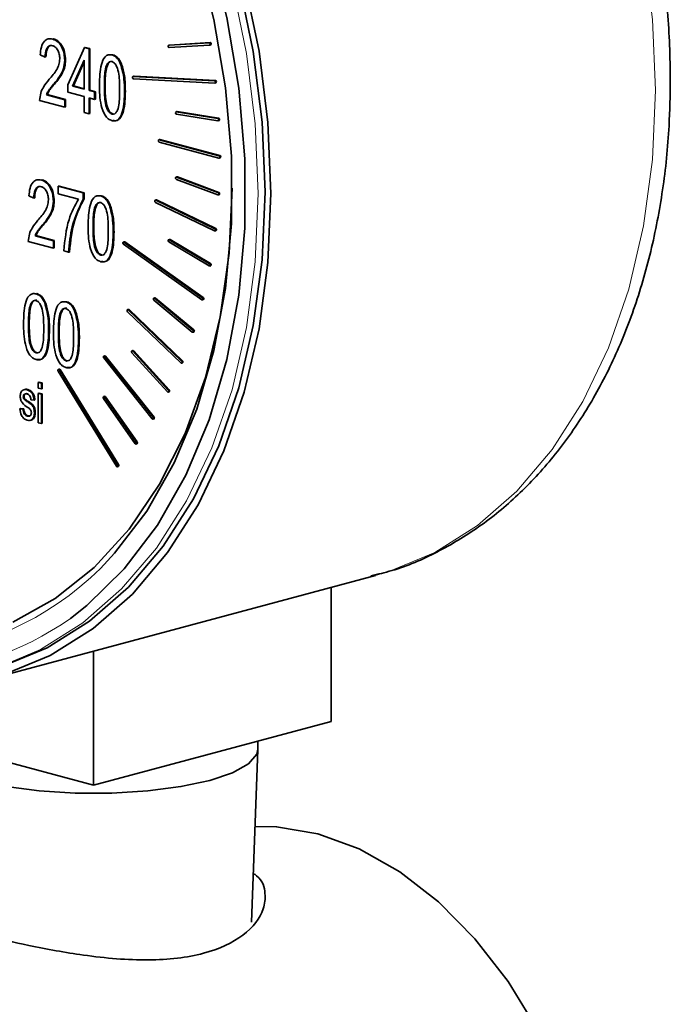
# Model space of a CAD drawing. Units: inches. Extents: x 0.5 to 33.5, y 0.5 to 21.
# Drawn here: x 28.8 to 29.3, y 17.8 to 18.6 of the extents above; entities that cross this region are included whole.
import ezdxf

# ---------------------------------------------------------------- set-up
doc = ezdxf.new("R2010")
doc.units = ezdxf.units.IN
doc.header["$MEASUREMENT"] = 0

msp = doc.modelspace()

# ---------------------------------------------------------------- linework, layer by layer
at = {"color": 7, "linetype": 'Continuous', "lineweight": 35}
for p, q in [((28.79157, 18.58367), (28.79228, 18.58385)), ((28.80409, 18.54552), (28.81811, 18.57656)), ((28.81811, 18.57656), (28.81881, 18.57675)), ((28.81811, 18.57656), (28.82196, 18.57552)), ((28.82267, 18.57571), (28.81881, 18.57675)), ((28.82196, 18.57552), (28.82267, 18.57571)), ((28.82196, 18.57552), (28.82196, 18.54073)), ((28.82267, 18.54092), (28.82267, 18.57571)), ((28.8892, 18.5787), (28.88849, 18.57851)), ((28.92244, 18.58051), (28.88858, 18.57853)), ((28.88891, 18.57657), (28.92277, 18.57855)), ((28.8892, 18.5787), (28.88929, 18.57872)), ((28.88929, 18.57872), (28.92315, 18.5807)), ((28.92287, 18.57856), (28.92357, 18.57875)), ((28.78519, 18.56868), (28.7811, 18.57047)), ((28.78519, 18.56868), (28.7859, 18.56886)), ((28.80153, 18.56598), (28.80224, 18.56617)), ((28.81787, 18.56604), (28.80811, 18.54444)), ((28.81787, 18.54183), (28.81787, 18.56604)), ((28.84114, 18.57039), (28.84184, 18.57058)), ((28.80882, 18.54463), (28.81787, 18.56466)), ((28.84837, 18.56279), (28.84908, 18.56298)), ((28.85941, 18.55262), (28.85871, 18.55243)), ((28.92693, 18.5489), (28.85885, 18.55245)), ((28.85908, 18.55049), (28.92715, 18.54694)), ((28.85941, 18.55262), (28.85956, 18.55264)), ((28.85956, 18.55264), (28.92764, 18.54909)), ((28.80409, 18.53926), (28.80409, 18.54552)), ((28.80811, 18.54444), (28.80882, 18.54463)), ((28.80811, 18.54444), (28.81787, 18.54183)), ((28.81787, 18.54221), (28.80882, 18.54463)), ((28.82196, 18.54073), (28.82267, 18.54092)), ((28.82726, 18.53969), (28.82267, 18.54092)), ((28.83473, 18.54462), (28.83543, 18.54481)), ((28.9273, 18.54695), (28.92801, 18.54714)), ((28.78621, 18.53709), (28.78692, 18.53728)), ((28.78621, 18.53709), (28.80153, 18.53298)), ((28.80224, 18.53317), (28.78692, 18.53728)), ((28.80153, 18.53298), (28.80224, 18.53317)), ((28.80153, 18.53298), (28.80153, 18.52672)), ((28.80224, 18.52691), (28.80224, 18.53317)), ((28.81787, 18.53556), (28.80409, 18.53926)), ((28.81787, 18.52234), (28.81787, 18.53556)), ((28.82196, 18.54073), (28.82656, 18.5395)), ((28.82656, 18.53324), (28.82196, 18.53447)), ((28.82196, 18.53447), (28.82196, 18.52125)), ((28.82267, 18.52144), (28.82267, 18.53428)), ((28.82656, 18.5395), (28.82726, 18.53969)), ((28.82656, 18.5395), (28.82656, 18.53324)), ((28.82656, 18.53324), (28.82726, 18.53343)), ((28.82726, 18.53343), (28.82726, 18.53969)), ((28.80153, 18.52672), (28.78059, 18.53233)), ((28.80153, 18.52672), (28.80224, 18.52691)), ((28.82196, 18.52125), (28.81787, 18.52234)), ((28.82196, 18.52125), (28.82267, 18.52144)), ((28.84121, 18.52096), (28.84191, 18.52115)), ((28.89546, 18.52312), (28.89475, 18.52293)), ((28.92966, 18.51737), (28.89496, 18.52294)), ((28.89507, 18.52098), (28.92977, 18.51542)), ((28.89546, 18.52312), (28.89566, 18.52313)), ((28.89566, 18.52313), (28.93037, 18.51756)), ((28.92998, 18.51543), (28.93068, 18.51562)), ((28.881, 18.49968), (28.88029, 18.49949)), ((28.93062, 18.48611), (28.88055, 18.49948)), ((28.88055, 18.49756), (28.93062, 18.48418)), ((28.881, 18.49968), (28.88126, 18.49967)), ((28.88126, 18.49967), (28.93133, 18.4863)), ((28.93088, 18.48418), (28.93159, 18.48437)), ((28.89548, 18.46849), (28.89478, 18.4683)), ((28.9298, 18.4553), (28.89509, 18.46828)), ((28.8958, 18.46847), (28.93051, 18.45549)), ((28.7821, 18.46577), (28.7828, 18.46596)), ((28.79614, 18.46062), (28.79685, 18.46081)), ((28.79614, 18.46062), (28.81708, 18.45501)), ((28.79614, 18.45436), (28.79614, 18.46062)), ((28.81779, 18.4552), (28.79685, 18.46081)), ((28.89498, 18.46639), (28.92969, 18.45341)), ((28.77571, 18.45078), (28.77163, 18.45257)), ((28.77571, 18.45078), (28.77642, 18.45097)), ((28.81299, 18.44984), (28.79614, 18.45436)), ((28.81708, 18.45501), (28.81779, 18.4552)), ((28.81708, 18.45501), (28.81708, 18.44989)), ((28.81779, 18.45008), (28.81779, 18.4552)), ((28.83166, 18.4525), (28.83237, 18.45268)), ((28.93, 18.45339), (28.93071, 18.45358)), ((28.79206, 18.44809), (28.79276, 18.44828)), ((28.81708, 18.44989), (28.81779, 18.45008)), ((28.8389, 18.4449), (28.8396, 18.44509)), ((28.87807, 18.44922), (28.87736, 18.44903)), ((28.87751, 18.44714), (28.92698, 18.42329)), ((28.9272, 18.42514), (28.87773, 18.44899)), ((28.87844, 18.44917), (28.9279, 18.42533)), ((28.82525, 18.42673), (28.82596, 18.42692)), ((28.77673, 18.4192), (28.77744, 18.41939)), ((28.77673, 18.4192), (28.79206, 18.41509)), ((28.79276, 18.41528), (28.77744, 18.41939)), ((28.92735, 18.42325), (28.92805, 18.42344)), ((28.79206, 18.40883), (28.77112, 18.41444)), ((28.79206, 18.41509), (28.79276, 18.41528)), ((28.79206, 18.41509), (28.79206, 18.40883)), ((28.79276, 18.40902), (28.79276, 18.41528)), ((28.85136, 18.4142), (28.85065, 18.41401)), ((28.85069, 18.41218), (28.91628, 18.36573)), ((28.91671, 18.36745), (28.85113, 18.4139)), ((28.85184, 18.41409), (28.91742, 18.36764)), ((28.88925, 18.41614), (28.88854, 18.41595)), ((28.88864, 18.41409), (28.9225, 18.39401)), ((28.92283, 18.39579), (28.88896, 18.41588)), ((28.88967, 18.41607), (28.92354, 18.39598)), ((28.79206, 18.40883), (28.79276, 18.40902)), ((28.80482, 18.40541), (28.80074, 18.4065)), ((28.80482, 18.40541), (28.80553, 18.4056)), ((28.83173, 18.40307), (28.83244, 18.40326)), ((28.92292, 18.39393), (28.92363, 18.39412)), ((28.77763, 18.37063), (28.77834, 18.37081)), ((28.78487, 18.36303), (28.78558, 18.36322)), ((28.80266, 18.36392), (28.80336, 18.36411)), ((28.87616, 18.36535), (28.90834, 18.33864)), ((28.87688, 18.36733), (28.87617, 18.36714)), ((28.90888, 18.34028), (28.8767, 18.36699)), ((28.87741, 18.36718), (28.90959, 18.34047)), ((28.91675, 18.36562), (28.91746, 18.36581)), ((28.80989, 18.35633), (28.8106, 18.35652)), ((28.85409, 18.35575), (28.89874, 18.3129)), ((28.85486, 18.35768), (28.85415, 18.35749)), ((28.89938, 18.31445), (28.85473, 18.3573)), ((28.85544, 18.35749), (28.90009, 18.31464)), ((28.77122, 18.34486), (28.77193, 18.34505)), ((28.79625, 18.33815), (28.79696, 18.33834)), ((28.90887, 18.33849), (28.90958, 18.33868)), ((28.7777, 18.3212), (28.77841, 18.32139)), ((28.83506, 18.31885), (28.83436, 18.31866)), ((28.85781, 18.32137), (28.88752, 18.28868)), ((28.85863, 18.32325), (28.85792, 18.32306)), ((28.88826, 18.29012), (28.85855, 18.32282)), ((28.85926, 18.32301), (28.88896, 18.29031)), ((28.80273, 18.3145), (28.80344, 18.31469)), ((28.8342, 18.31702), (28.87474, 18.26612)), ((28.87557, 18.26745), (28.83503, 18.31836)), ((28.83574, 18.31855), (28.87628, 18.26764)), ((28.89932, 18.31271), (28.90003, 18.3129)), ((28.79606, 18.30602), (28.8448, 18.22656)), ((28.79701, 18.30772), (28.7963, 18.30753)), ((28.8458, 18.22766), (28.79706, 18.30711)), ((28.79777, 18.3073), (28.84651, 18.22785)), ((28.77943, 18.29665), (28.78013, 18.29684)), ((28.77943, 18.29665), (28.782, 18.29596)), ((28.77943, 18.29184), (28.77943, 18.29665)), ((28.7827, 18.29615), (28.78013, 18.29684)), ((28.782, 18.29596), (28.7827, 18.29615)), ((28.782, 18.29596), (28.782, 18.29115)), ((28.7827, 18.29134), (28.7827, 18.29615)), ((28.76819, 18.29072), (28.7673, 18.29049)), ((28.77002, 18.29041), (28.77073, 18.2906)), ((28.782, 18.29115), (28.77943, 18.29184)), ((28.77943, 18.28746), (28.78013, 18.28765)), ((28.77943, 18.26293), (28.77943, 18.28746)), ((28.77943, 18.28746), (28.782, 18.28677)), ((28.7827, 18.28696), (28.78013, 18.28765)), ((28.782, 18.29115), (28.7827, 18.29134)), ((28.782, 18.28677), (28.7827, 18.28696)), ((28.782, 18.28677), (28.782, 18.26224)), ((28.7827, 18.26243), (28.7827, 18.28696)), ((28.88815, 18.28843), (28.88885, 18.28862)), ((28.76689, 18.28475), (28.7676, 18.28494)), ((28.7677, 18.28249), (28.76841, 18.28268)), ((28.77589, 18.28183), (28.77332, 18.28209)), ((28.77589, 18.28183), (28.7766, 18.28202)), ((28.83399, 18.28325), (28.86047, 18.24537)), ((28.8349, 18.28501), (28.83419, 18.28482)), ((28.86139, 18.24659), (28.83491, 18.28447)), ((28.83561, 18.28466), (28.8621, 18.24678)), ((28.764, 18.27451), (28.7647, 18.2747)), ((28.764, 18.27451), (28.76657, 18.27426)), ((28.76728, 18.27445), (28.7647, 18.2747)), ((28.76657, 18.27426), (28.76728, 18.27445)), ((28.77621, 18.27127), (28.77692, 18.27145)), ((28.77031, 18.26844), (28.77101, 18.26863)), ((28.77261, 18.26872), (28.77101, 18.26863)), ((28.77271, 18.26487), (28.7736, 18.2651)), ((28.782, 18.26224), (28.77943, 18.26293)), ((28.782, 18.26224), (28.7827, 18.26243)), ((28.87541, 18.26582), (28.87612, 18.26601)), ((28.86119, 18.24501), (28.8619, 18.2452)), ((28.84556, 18.22614), (28.84627, 18.22633)), ((28.73988, 18.04897), (29.06161, 18.13517)), ((29.02451, 18.12523), (29.02451, 18.01313)), ((28.82563, 18.07195), (28.82563, 17.95985)), ((28.62676, 18.01313), (28.82563, 17.95985)), ((28.82563, 17.95985), (29.02451, 18.01313)), ((28.9579, 17.84541), (28.96313, 17.9895)), ((28.96313, 17.98986), (28.96313, 17.99669))]:
    msp.add_line(p, q, dxfattribs=at)
at = {"color": 8, "linetype": 'Continuous', "lineweight": 18}
for p, q in [((28.88858, 18.57853), (28.88929, 18.57872)), ((28.92244, 18.58051), (28.92315, 18.5807)), ((28.85885, 18.55245), (28.85956, 18.55264)), ((28.79228, 18.54587), (28.79299, 18.54606)), ((28.92693, 18.5489), (28.92764, 18.54909)), ((28.85158, 18.54008), (28.85229, 18.54027)), ((28.89496, 18.52294), (28.89566, 18.52313)), ((28.92966, 18.51737), (28.93037, 18.51756)), ((28.88055, 18.49948), (28.88126, 18.49967)), ((28.93062, 18.48611), (28.93133, 18.4863)), ((28.89509, 18.46828), (28.8958, 18.46847)), ((28.9298, 18.4553), (28.93051, 18.45549)), ((28.87773, 18.44899), (28.87844, 18.44917)), ((28.78281, 18.42797), (28.78351, 18.42816)), ((28.84211, 18.42219), (28.84281, 18.42238)), ((28.9272, 18.42514), (28.9279, 18.42533)), ((28.85113, 18.4139), (28.85184, 18.41409)), ((28.88896, 18.41588), (28.88967, 18.41607)), ((28.92283, 18.39579), (28.92354, 18.39598)), ((28.8767, 18.36699), (28.87741, 18.36718)), ((28.91671, 18.36745), (28.91742, 18.36764)), ((28.85473, 18.3573), (28.85544, 18.35749)), ((28.78808, 18.34032), (28.78878, 18.34051)), ((28.90888, 18.34028), (28.90959, 18.34047)), ((28.8131, 18.33361), (28.81381, 18.3338)), ((28.85855, 18.32282), (28.85926, 18.32301)), ((28.83503, 18.31836), (28.83574, 18.31855)), ((28.89938, 18.31445), (28.90009, 18.31464)), ((28.79706, 18.30711), (28.79777, 18.3073)), ((28.88826, 18.29012), (28.88896, 18.29031)), ((28.77059, 18.28032), (28.77129, 18.28051)), ((28.83491, 18.28447), (28.83561, 18.28466)), ((28.87557, 18.26745), (28.87628, 18.26764)), ((28.86139, 18.24659), (28.8621, 18.24678)), ((28.8458, 18.22766), (28.84651, 18.22785))]:
    msp.add_line(p, q, dxfattribs=at)
at = {"color": 8, "linetype": 'Continuous', "lineweight": 18, "flags": 128}
for points in [[(29.29586, 18.54089), (29.29336, 18.6), (29.2859, 18.65965), (29.27358, 18.71903), (29.25656, 18.77734), (29.23508, 18.83379), (29.20942, 18.88762), (29.17994, 18.9381), (29.14702, 18.98455), (29.11113, 19.02633), (29.07273, 19.06289), (29.03236, 19.09373), (28.99055, 19.11843), (28.94788, 19.13666), (28.90491, 19.14817), (28.86224, 19.15281), (28.82043, 19.15051), (28.79118, 19.14457)], [(28.94154, 18.63026), (28.95369, 18.57167), (28.96105, 18.51282), (28.96352, 18.4545), (28.96105, 18.3975), (28.95369, 18.3426), (28.94154, 18.29052), (28.92475, 18.24199), (28.90355, 18.19765), (28.87824, 18.1581), (28.84915, 18.12389), (28.81668, 18.09546), (28.78126, 18.07321), (28.74338, 18.05744), (28.73241, 18.05422)], [(29.06161, 18.13517), (29.07273, 18.13843), (29.11113, 18.15442), (29.14702, 18.17697), (29.17994, 18.20578), (29.20942, 18.24047), (29.23508, 18.28055), (29.25656, 18.32549), (29.27358, 18.37468), (29.2859, 18.42746), (29.29336, 18.48311), (29.29586, 18.54089)]]:
    msp.add_lwpolyline(points, dxfattribs=at)
at = {"color": 7, "linetype": 'Continuous', "lineweight": 35, "flags": 128}
for points in [[(28.56375, 19.04649), (28.58306, 19.0428), (28.6256, 19.02969), (28.66769, 19.00985), (28.70875, 18.98356), (28.74819, 18.95121), (28.78546, 18.91322), (28.82004, 18.87015), (28.85144, 18.8226), (28.87922, 18.77123), (28.903, 18.71676), (28.92243, 18.65997), (28.93725, 18.60164), (28.94725, 18.54259), (28.95228, 18.48366), (28.95228, 18.42568), (28.94725, 18.36944), (28.93725, 18.31576), (28.92243, 18.26537), (28.903, 18.21898), (28.87922, 18.17726), (28.85144, 18.14077), (28.82004, 18.11005), (28.80629, 18.09927)], [(28.5711, 19.02981), (28.58339, 19.02731), (28.62459, 19.0146), (28.66536, 18.99539), (28.70512, 18.96993), (28.74332, 18.93859), (28.77942, 18.90181), (28.81291, 18.86009), (28.84332, 18.81404), (28.87023, 18.76428), (28.89326, 18.71153), (28.91208, 18.65653), (28.92643, 18.60003), (28.93611, 18.54285), (28.94099, 18.48578), (28.94099, 18.42961), (28.93611, 18.37515), (28.92643, 18.32316), (28.91208, 18.27435), (28.89326, 18.22943), (28.87023, 18.18902), (28.84332, 18.15369), (28.83149, 18.14103)], [(28.94719, 18.63177), (28.95935, 18.57319), (28.96671, 18.51433), (28.96918, 18.45602), (28.96671, 18.39902), (28.95935, 18.34411), (28.94719, 18.29204), (28.9304, 18.24351), (28.90921, 18.19917), (28.8839, 18.15962), (28.85481, 18.1254), (28.82233, 18.09698), (28.78692, 18.07473), (28.74904, 18.05896), (28.73807, 18.05573)], [(28.97413, 18.45469), (28.97163, 18.5138), (28.96417, 18.57345), (28.95184, 18.63283)], [(28.88055, 18.49948), (28.88028, 18.49948), (28.88005, 18.49934), (28.8799, 18.49906), (28.87984, 18.49871), (28.8799, 18.49833), (28.88005, 18.49797), (28.88028, 18.4977), (28.88055, 18.49756)], [(28.93062, 18.48418), (28.93089, 18.48418), (28.93112, 18.48433), (28.93128, 18.4846), (28.93133, 18.48496), (28.93128, 18.48534), (28.93112, 18.48569), (28.93089, 18.48596), (28.93062, 18.48611)], [(28.89509, 18.46828), (28.89482, 18.46831), (28.89457, 18.46819), (28.8944, 18.46794), (28.89433, 18.4676), (28.89436, 18.46722), (28.8945, 18.46685), (28.89471, 18.46656), (28.89498, 18.46639)], [(28.89548, 18.46849), (28.89552, 18.4685), (28.8958, 18.46847)], [(28.9416, 18.45896), (28.9391, 18.40478), (28.93164, 18.35133), (28.91934, 18.30081), (28.90236, 18.25396), (28.88095, 18.21145), (28.85544, 18.17392), (28.82619, 18.1419), (28.79362, 18.11586), (28.75822, 18.09618)], [(28.40169, 18.18743), (28.41993, 18.16721), (28.45832, 18.13065), (28.4987, 18.09981), (28.54051, 18.07511), (28.58318, 18.05688), (28.62614, 18.04537), (28.66882, 18.04073), (28.71063, 18.04303), (28.751, 18.05224), (28.78939, 18.06823), (28.82529, 18.09078), (28.8582, 18.11959), (28.88769, 18.15427), (28.91334, 18.19435), (28.93483, 18.23929), (28.95184, 18.28849), (28.96417, 18.34127), (28.97163, 18.39692), (28.97413, 18.45469)], [(28.92969, 18.45341), (28.92996, 18.45338), (28.9302, 18.4535), (28.93037, 18.45375), (28.93045, 18.45409), (28.93042, 18.45448), (28.93028, 18.45484), (28.93006, 18.45513), (28.9298, 18.4553)], [(28.87773, 18.44899), (28.87746, 18.44904), (28.87721, 18.44895), (28.87702, 18.44873), (28.87692, 18.4484), (28.87693, 18.44802), (28.87705, 18.44765), (28.87725, 18.44734), (28.87751, 18.44714)], [(28.87807, 18.44922), (28.87816, 18.44923), (28.87844, 18.44917)], [(28.92698, 18.42329), (28.92725, 18.42323), (28.9275, 18.42332), (28.92769, 18.42355), (28.92779, 18.42388), (28.92778, 18.42426), (28.92766, 18.42463), (28.92746, 18.42494), (28.9272, 18.42514)], [(28.85113, 18.4139), (28.85085, 18.41402), (28.85059, 18.41399), (28.85037, 18.41381), (28.85024, 18.41352), (28.85021, 18.41316), (28.85028, 18.41277), (28.85045, 18.41243), (28.85069, 18.41218)], [(28.85136, 18.4142), (28.85156, 18.41421), (28.85184, 18.41409)], [(28.88896, 18.41588), (28.88869, 18.41597), (28.88843, 18.4159), (28.88823, 18.4157), (28.88811, 18.41539), (28.8881, 18.41502), (28.8882, 18.41464), (28.88839, 18.41432), (28.88864, 18.41409)], [(28.88925, 18.41614), (28.8894, 18.41616), (28.88967, 18.41607)], [(28.9225, 18.39401), (28.92278, 18.39392), (28.92303, 18.39398), (28.92324, 18.39418), (28.92335, 18.39449), (28.92336, 18.39486), (28.92327, 18.39524), (28.92308, 18.39557), (28.92283, 18.39579)], [(28.8767, 18.36699), (28.87643, 18.36713), (28.87616, 18.36713), (28.87593, 18.36698), (28.87578, 18.36671), (28.87572, 18.36636), (28.87578, 18.36598), (28.87593, 18.36562), (28.87616, 18.36535)], [(28.87688, 18.36733), (28.87713, 18.36732), (28.87741, 18.36718)], [(28.91628, 18.36573), (28.91655, 18.36562), (28.91682, 18.36565), (28.91703, 18.36582), (28.91717, 18.36611), (28.9172, 18.36648), (28.91712, 18.36686), (28.91695, 18.3672), (28.91671, 18.36745)], [(28.85473, 18.3573), (28.85447, 18.35747), (28.85419, 18.3575), (28.85395, 18.35738), (28.85378, 18.35713), (28.85371, 18.35679), (28.85374, 18.35641), (28.85388, 18.35604), (28.85409, 18.35575)], [(28.90834, 18.33864), (28.90861, 18.3385), (28.90888, 18.3385), (28.90911, 18.33865), (28.90927, 18.33892), (28.90932, 18.33927), (28.90927, 18.33966), (28.90911, 18.34001), (28.90888, 18.34028)], [(28.83503, 18.31836), (28.83478, 18.31859), (28.8345, 18.31867), (28.83425, 18.31861), (28.83404, 18.31841), (28.83393, 18.3181), (28.83392, 18.31773), (28.83401, 18.31735), (28.8342, 18.31702)], [(28.85855, 18.32282), (28.85829, 18.32302), (28.85801, 18.32307), (28.85776, 18.32298), (28.85758, 18.32276), (28.85748, 18.32243), (28.85749, 18.32205), (28.85761, 18.32168), (28.85781, 18.32137)], [(28.89874, 18.3129), (28.89901, 18.31273), (28.89928, 18.3127), (28.89952, 18.31282), (28.89969, 18.31307), (28.89977, 18.31341), (28.89973, 18.3138), (28.8996, 18.31416), (28.89938, 18.31445)], [(28.79706, 18.30711), (28.79683, 18.30738), (28.79656, 18.30753), (28.79629, 18.30753), (28.79606, 18.30738), (28.79591, 18.30711), (28.79585, 18.30676), (28.79591, 18.30637), (28.79606, 18.30602)], [(28.88752, 18.28868), (28.88778, 18.28848), (28.88805, 18.28842), (28.8883, 18.28851), (28.88849, 18.28874), (28.88859, 18.28906), (28.88857, 18.28944), (28.88846, 18.28981), (28.88826, 18.29012)], [(28.83491, 18.28447), (28.83467, 18.28472), (28.83439, 18.28483), (28.83413, 18.2848), (28.83391, 18.28463), (28.83377, 18.28434), (28.83374, 18.28397), (28.83382, 18.28359), (28.83399, 18.28325)], [(28.87474, 18.26612), (28.87499, 18.26589), (28.87527, 18.2658), (28.87552, 18.26586), (28.87573, 18.26607), (28.87584, 18.26638), (28.87585, 18.26675), (28.87576, 18.26713), (28.87557, 18.26745)], [(28.86047, 18.24537), (28.86072, 18.24512), (28.86099, 18.245), (28.86125, 18.24503), (28.86147, 18.24521), (28.86161, 18.2455), (28.86164, 18.24586), (28.86156, 18.24624), (28.86139, 18.24659)], [(28.8448, 18.22656), (28.84503, 18.22629), (28.8453, 18.22615), (28.84557, 18.22615), (28.8458, 18.22629), (28.84595, 18.22657), (28.84601, 18.22692), (28.84595, 18.2273), (28.8458, 18.22766)], [(28.68813, 17.98986), (28.689, 17.98574), (28.69585, 17.97769), (28.70921, 17.97026), (28.72841, 17.96381), (28.75248, 17.95867), (28.78022, 17.95509), (28.81024, 17.95325), (28.84103, 17.95325), (28.87105, 17.95509), (28.89879, 17.95867), (28.92286, 17.96381), (28.94206, 17.97026), (28.95542, 17.97769), (28.96227, 17.98574), (28.96313, 17.98986)], [(29.01337, 17.91915), (28.97878, 17.92505), (28.9608, 17.9254)], [(29.10233, 17.25593), (29.11434, 17.25966), (29.14478, 17.27415), (29.17255, 17.29503), (29.19707, 17.32187), (29.21785, 17.35413), (29.23447, 17.39115), (29.24659, 17.43218), (29.25396, 17.47638), (29.25644, 17.52285), (29.25396, 17.57064), (29.24659, 17.61879), (29.23447, 17.66631), (29.21785, 17.71224), (29.19707, 17.75563), (29.17255, 17.79561), (29.14478, 17.83137), (29.11434, 17.86217), (29.08185, 17.88739), (29.04796, 17.90651), (29.01337, 17.91915)]]:
    msp.add_lwpolyline(points, dxfattribs=at)
at = {"color": 7, "linetype": 'Continuous', "lineweight": 35}
for centre, radius, start, end in [((28.88905, 18.5776), 0.00104, 116.45489, 262.60886), ((28.92231, 18.57948), 0.00104, 296.45489, 82.60886), ((28.92299, 18.57964), 0.00107, 303.3515, 81.19259), ((28.85925, 18.5515), 0.00103, 112.44468, 260.41767), ((28.92676, 18.54789), 0.00103, 292.44468, 80.41767), ((28.92741, 18.54804), 0.00107, 303.47382, 78.00959), ((28.89527, 18.52197), 0.00101, 107.98447, 258.54766), ((28.92946, 18.51638), 0.00101, 287.98447, 78.54766), ((28.93009, 18.51652), 0.00108, 303.38768, 75.0136), ((28.931, 18.48527), 0.00108, 303.1103, 72.19212), ((28.93013, 18.45449), 0.00107, 302.65884, 69.51896), ((28.92749, 18.42434), 0.00107, 302.05019, 66.97144), ((28.92308, 18.39503), 0.00106, 301.30105, 64.52697), ((28.91693, 18.36671), 0.00104, 300.42915, 62.16537), ((28.85499, 18.3571), 0.000591, 40.50676, 102.6821), ((28.90907, 18.33958), 0.00103, 299.4482, 59.85575), ((28.83518, 18.3182), 0.000655, 32.01243, 100.397), ((28.85875, 18.32264), 0.000622, 36.10266, 101.6211), ((28.89944, 18.31379), 0.00106, 303.18106, 52.77968), ((28.7971, 18.307), 0.000729, 24.65347, 97.58035), ((28.88829, 18.28951), 0.00105, 302.32732, 50.22721), ((28.835, 18.28433), 0.000691, 28.20591, 99.03916), ((28.87559, 18.26688), 0.00103, 301.36506, 47.71325), ((28.86139, 18.24606), 0.001, 300.30989, 45.21497), ((28.84579, 18.22718), 0.000975, 299.17934, 42.71137)]:
    msp.add_arc(centre, radius, start, end, dxfattribs=at)
at = {"color": 8, "linetype": 'Continuous', "lineweight": 18}
for centre, radius, start, end in [((28.65351, 18.32135), 0.25337, 233.86854, 314.62568), ((28.65776, 18.30997), 0.25779, 239.98799, 305.18207)]:
    msp.add_arc(centre, radius, start, end, dxfattribs=at)
at = {"color": 7, "linetype": 'Continuous', "lineweight": 35}
for points, knots in [([(29.30831, 18.54894), (29.30818, 18.5588), (29.3078, 18.58716), (29.30369, 18.63462), (29.29458, 18.6908), (29.28105, 18.74641), (29.26335, 18.80075), (29.24165, 18.85322), (29.21619, 18.9032), (29.18723, 18.9501), (29.15508, 18.99336), (29.12008, 19.03244), (29.0826, 19.06685), (29.04306, 19.09612), (29.00193, 19.11981), (28.95975, 19.13758), (28.91712, 19.14912), (28.8746, 19.15446), (28.83298, 19.15304), (28.80131, 19.14834), (28.78435, 19.14217), (28.78022, 19.14067)], [0, 0, 0, 0, 0.030018, 0.086267, 0.142507, 0.198741, 0.254987, 0.311258, 0.367571, 0.423942, 0.480382, 0.53689, 0.593449, 0.649992, 0.706423, 0.762608, 0.818393, 0.87365, 0.928334, 0.982524, 1, 1, 1, 1]), ([(28.7811, 18.57047), (28.7813, 18.57264), (28.78169, 18.57699), (28.78402, 18.58198), (28.78768, 18.58428), (28.79027, 18.58387), (28.79157, 18.58367)], [0, 0, 0, 0, 0.28092, 0.560105, 0.779774, 1, 1, 1, 1]), ([(28.79157, 18.58367), (28.79316, 18.58305), (28.79632, 18.58181), (28.79954, 18.5765), (28.80125, 18.57107), (28.80144, 18.56768), (28.80153, 18.56598)], [0, 0, 0, 0, 0.2796935, 0.5582605, 0.779102, 1, 1, 1, 1]), ([(28.80224, 18.56617), (28.80208, 18.56833), (28.80176, 18.57265), (28.79944, 18.5785), (28.79597, 18.58252), (28.79351, 18.58341), (28.79228, 18.58385)], [0, 0, 0, 0, 0.280181, 0.560126, 0.779604, 1, 1, 1, 1]), ([(28.79142, 18.57814), (28.7907, 18.57824), (28.78925, 18.57846), (28.78741, 18.57726), (28.78548, 18.57432), (28.78531, 18.571), (28.78519, 18.56868)], [0, 0, 0, 0, 0.186999, 0.373859, 0.561031, 1, 1, 1, 1]), ([(28.7859, 18.56886), (28.78595, 18.57033), (28.78605, 18.57325), (28.78736, 18.57665), (28.78918, 18.57841), (28.79041, 18.57833), (28.79081, 18.5783)], [0, 0, 0, 0, 0.318551, 0.635303, 0.884396, 1, 1, 1, 1]), ([(28.79745, 18.56719), (28.79737, 18.56851), (28.79723, 18.57116), (28.79572, 18.57467), (28.79368, 18.57723), (28.79217, 18.57783), (28.79142, 18.57814)], [0, 0, 0, 0, 0.280425, 0.559943, 0.779929, 1, 1, 1, 1]), ([(28.78865, 18.55006), (28.79088, 18.5526), (28.79399, 18.55614), (28.79693, 18.56219), (28.79727, 18.56552), (28.79745, 18.56719)], [0, 0, 0, 0, 0.560605, 0.780638, 1, 1, 1, 1]), ([(28.80153, 18.56598), (28.80133, 18.56355), (28.80093, 18.55869), (28.79731, 18.5521), (28.79419, 18.54823), (28.79228, 18.54587)], [0, 0, 0, 0, 0.279141, 0.559078, 1, 1, 1, 1]), ([(28.79299, 18.54606), (28.79546, 18.54904), (28.79891, 18.55319), (28.80188, 18.56042), (28.80212, 18.56425), (28.80224, 18.56617)], [0, 0, 0, 0, 0.560419, 0.780302, 1, 1, 1, 1]), ([(28.83064, 18.54569), (28.83077, 18.55143), (28.83096, 18.56004), (28.83435, 18.56848), (28.83795, 18.57085), (28.84007, 18.57054), (28.84114, 18.57039)], [0, 0, 0, 0, 0.500827, 0.749966, 0.874904, 1, 1, 1, 1]), ([(28.84114, 18.57039), (28.84195, 18.57009), (28.84358, 18.5695), (28.84629, 18.56703), (28.84758, 18.5644), (28.84837, 18.56279)], [0, 0, 0, 0, 0.280536, 0.560788, 1, 1, 1, 1]), ([(28.84908, 18.56298), (28.84802, 18.56506), (28.84612, 18.56878), (28.84315, 18.57003), (28.84184, 18.57058)], [0, 0, 0, 0, 0.559205, 1, 1, 1, 1]), ([(28.84097, 18.56486), (28.84018, 18.56488), (28.83861, 18.5649), (28.83647, 18.56209), (28.83477, 18.55534), (28.83474, 18.54891), (28.83473, 18.54462)], [0, 0, 0, 0, 0.1239265, 0.2488895, 0.4982198, 1, 1, 1, 1]), ([(28.83543, 18.54481), (28.83545, 18.5491), (28.83548, 18.55553), (28.83718, 18.56228), (28.83932, 18.56509), (28.84089, 18.56507), (28.84167, 18.56505)], [0, 0, 0, 0, 0.5017802, 0.7511105, 0.8760735, 1, 1, 1, 1]), ([(28.8475, 18.5412), (28.84748, 18.54555), (28.84746, 18.55207), (28.84569, 18.55987), (28.84336, 18.56373), (28.84177, 18.56449), (28.84097, 18.56486)], [0, 0, 0, 0, 0.501799, 0.750892, 0.875749, 1, 1, 1, 1]), ([(28.84837, 18.56279), (28.8495, 18.55856), (28.85153, 18.55097), (28.85157, 18.54342), (28.85158, 18.54008)], [0, 0, 0, 0, 0.558333, 1, 1, 1, 1]), ([(28.85229, 18.54027), (28.85227, 18.54453), (28.85223, 18.55213), (28.85004, 18.55967), (28.84908, 18.56298)], [0, 0, 0, 0, 0.56104, 1, 1, 1, 1]), ([(28.78059, 18.53233), (28.7808, 18.53444), (28.78121, 18.53866), (28.78417, 18.54467), (28.78695, 18.54801), (28.78865, 18.55006)], [0, 0, 0, 0, 0.278998, 0.559153, 1, 1, 1, 1]), ([(28.79228, 18.54587), (28.79153, 18.54496), (28.79028, 18.54347), (28.78858, 18.54135), (28.78722, 18.53942), (28.78655, 18.53787), (28.78621, 18.53709)], [0, 0, 0, 0, 0.340053, 0.560075, 0.780078, 1, 1, 1, 1]), ([(28.78692, 18.53728), (28.78747, 18.53845), (28.78837, 18.54038), (28.79007, 18.54252), (28.79152, 18.5443), (28.7925, 18.54547), (28.79299, 18.54606)], [0, 0, 0, 0, 0.339647, 0.559744, 0.779872, 1, 1, 1, 1]), ([(28.84109, 18.51543), (28.84003, 18.51586), (28.83792, 18.51672), (28.83437, 18.52106), (28.83075, 18.53116), (28.83069, 18.53987), (28.83064, 18.54569)], [0, 0, 0, 0, 0.125012, 0.2500727, 0.4989529, 1, 1, 1, 1]), ([(28.83473, 18.54462), (28.83474, 18.54027), (28.83476, 18.53377), (28.83653, 18.52599), (28.83882, 18.52212), (28.84041, 18.52135), (28.84121, 18.52096)], [0, 0, 0, 0, 0.501773, 0.750881, 0.875779, 1, 1, 1, 1]), ([(28.84191, 18.52115), (28.84112, 18.52154), (28.83952, 18.5223), (28.83724, 18.52618), (28.83546, 18.53396), (28.83545, 18.54046), (28.83543, 18.54481)], [0, 0, 0, 0, 0.124221, 0.249119, 0.498227, 1, 1, 1, 1]), ([(28.84121, 18.52096), (28.84199, 18.52095), (28.84357, 18.52091), (28.84573, 18.5237), (28.84746, 18.53045), (28.84748, 18.53689), (28.8475, 18.5412)], [0, 0, 0, 0, 0.123983, 0.248921, 0.498253, 1, 1, 1, 1]), ([(29.05761, 18.13493), (29.06355, 18.13625), (29.08272, 18.1405), (29.1133, 18.15406), (29.14876, 18.17509), (29.18139, 18.2019), (29.211, 18.23378), (29.23723, 18.27055), (29.25977, 18.31179), (29.27833, 18.35705), (29.29267, 18.40574), (29.30254, 18.45727), (29.30757, 18.50532), (29.30809, 18.53632), (29.30831, 18.54894)], [0, 0, 0, 0, 0.0394, 0.127069, 0.214738, 0.302808, 0.39158, 0.481173, 0.571532, 0.662488, 0.753837, 0.8454, 0.937043, 1, 1, 1, 1]), ([(28.85158, 18.54008), (28.85145, 18.53435), (28.85125, 18.52576), (28.84788, 18.51731), (28.84427, 18.51495), (28.84215, 18.51527), (28.84109, 18.51543)], [0, 0, 0, 0, 0.500804, 0.749941, 0.874878, 1, 1, 1, 1]), ([(28.84179, 18.51562), (28.84285, 18.51546), (28.84497, 18.51514), (28.84858, 18.5175), (28.85195, 18.52595), (28.85215, 18.53454), (28.85229, 18.54027)], [0, 0, 0, 0, 0.125122, 0.250059, 0.499196, 1, 1, 1, 1]), ([(28.77163, 18.45257), (28.77182, 18.45475), (28.77222, 18.4591), (28.77455, 18.46408), (28.7782, 18.46639), (28.7808, 18.46598), (28.7821, 18.46577)], [0, 0, 0, 0, 0.28092, 0.560105, 0.779774, 1, 1, 1, 1]), ([(28.78195, 18.46025), (28.78122, 18.46035), (28.77978, 18.46056), (28.77793, 18.45936), (28.776, 18.45643), (28.77583, 18.45311), (28.77571, 18.45078)], [0, 0, 0, 0, 0.186999, 0.373859, 0.561031, 1, 1, 1, 1]), ([(28.77642, 18.45097), (28.77647, 18.45244), (28.77657, 18.45536), (28.77789, 18.45876), (28.77971, 18.46052), (28.78094, 18.46044), (28.78133, 18.46041)], [0, 0, 0, 0, 0.318551, 0.635303, 0.884396, 1, 1, 1, 1]), ([(28.78797, 18.44929), (28.7879, 18.45062), (28.78776, 18.45327), (28.78624, 18.45678), (28.7842, 18.45933), (28.7827, 18.45994), (28.78195, 18.46025)], [0, 0, 0, 0, 0.280425, 0.559943, 0.779929, 1, 1, 1, 1]), ([(28.7821, 18.46577), (28.78368, 18.46516), (28.78684, 18.46392), (28.79006, 18.45861), (28.79178, 18.45318), (28.79196, 18.44979), (28.79206, 18.44809)], [0, 0, 0, 0, 0.279693, 0.558261, 0.779102, 1, 1, 1, 1]), ([(28.79276, 18.44828), (28.7926, 18.45044), (28.79229, 18.45476), (28.78996, 18.46061), (28.7865, 18.46463), (28.78404, 18.46552), (28.7828, 18.46596)], [0, 0, 0, 0, 0.280181, 0.560126, 0.779604, 1, 1, 1, 1]), ([(28.82117, 18.4278), (28.82129, 18.43354), (28.82149, 18.44215), (28.82487, 18.45059), (28.82848, 18.45296), (28.8306, 18.45265), (28.83166, 18.4525)], [0, 0, 0, 0, 0.500827, 0.749966, 0.874904, 1, 1, 1, 1]), ([(28.83166, 18.4525), (28.83248, 18.4522), (28.83411, 18.45161), (28.83681, 18.44914), (28.83811, 18.44651), (28.8389, 18.4449)], [0, 0, 0, 0, 0.280536, 0.560788, 1, 1, 1, 1]), ([(28.8396, 18.44509), (28.83854, 18.44717), (28.83665, 18.45089), (28.83368, 18.45214), (28.83237, 18.45268)], [0, 0, 0, 0, 0.559205, 1, 1, 1, 1]), ([(28.77918, 18.43217), (28.78141, 18.43471), (28.78452, 18.43825), (28.78745, 18.4443), (28.7878, 18.44763), (28.78797, 18.44929)], [0, 0, 0, 0, 0.560605, 0.780638, 1, 1, 1, 1]), ([(28.79206, 18.44809), (28.79186, 18.44566), (28.79145, 18.4408), (28.78783, 18.43421), (28.78471, 18.43034), (28.78281, 18.42797)], [0, 0, 0, 0, 0.279141, 0.5590777, 1, 1, 1, 1]), ([(28.78351, 18.42816), (28.78599, 18.43115), (28.78943, 18.4353), (28.79241, 18.44252), (28.79264, 18.44636), (28.79276, 18.44828)], [0, 0, 0, 0, 0.5604192, 0.7803023, 1, 1, 1, 1]), ([(28.80074, 18.4065), (28.80169, 18.41563), (28.8034, 18.43194), (28.81006, 18.44437), (28.81299, 18.44984)], [0, 0, 0, 0, 0.559654, 1, 1, 1, 1]), ([(28.81708, 18.44989), (28.8135, 18.44252), (28.8071, 18.42936), (28.80552, 18.41273), (28.80482, 18.40541)], [0, 0, 0, 0, 0.5594653, 1, 1, 1, 1]), ([(28.80553, 18.4056), (28.80654, 18.41488), (28.80834, 18.43147), (28.8149, 18.44439), (28.81779, 18.45008)], [0, 0, 0, 0, 0.559879, 1, 1, 1, 1]), ([(28.83149, 18.44697), (28.83071, 18.44699), (28.82914, 18.44701), (28.827, 18.4442), (28.82529, 18.43745), (28.82527, 18.43102), (28.82525, 18.42673)], [0, 0, 0, 0, 0.123927, 0.24889, 0.49822, 1, 1, 1, 1]), ([(28.82596, 18.42692), (28.82598, 18.43121), (28.826, 18.43764), (28.8277, 18.44439), (28.82984, 18.4472), (28.83142, 18.44718), (28.8322, 18.44716)], [0, 0, 0, 0, 0.50178, 0.75111, 0.876073, 1, 1, 1, 1]), ([(28.83802, 18.42331), (28.83801, 18.42766), (28.83799, 18.43417), (28.83621, 18.44198), (28.83389, 18.44584), (28.83229, 18.4466), (28.83149, 18.44697)], [0, 0, 0, 0, 0.501799, 0.750892, 0.875749, 1, 1, 1, 1]), ([(28.8389, 18.4449), (28.84003, 18.44067), (28.84206, 18.43308), (28.84209, 18.42553), (28.84211, 18.42219)], [0, 0, 0, 0, 0.558333, 1, 1, 1, 1]), ([(28.84281, 18.42238), (28.84279, 18.42664), (28.84275, 18.43424), (28.84056, 18.44178), (28.8396, 18.44509)], [0, 0, 0, 0, 0.56104, 1, 1, 1, 1]), ([(28.77112, 18.41444), (28.77132, 18.41655), (28.77174, 18.42077), (28.77469, 18.42677), (28.77747, 18.43012), (28.77918, 18.43217)], [0, 0, 0, 0, 0.278998, 0.559153, 1, 1, 1, 1]), ([(28.78281, 18.42797), (28.78205, 18.42707), (28.78081, 18.42558), (28.7791, 18.42346), (28.77774, 18.42153), (28.77707, 18.41997), (28.77673, 18.4192)], [0, 0, 0, 0, 0.340053, 0.560075, 0.780078, 1, 1, 1, 1]), ([(28.77744, 18.41939), (28.77799, 18.42056), (28.77889, 18.42249), (28.78059, 18.42463), (28.78204, 18.42641), (28.78302, 18.42758), (28.78351, 18.42816)], [0, 0, 0, 0, 0.339647, 0.559744, 0.779872, 1, 1, 1, 1]), ([(28.83161, 18.39754), (28.83055, 18.39797), (28.82844, 18.39883), (28.82489, 18.40317), (28.82128, 18.41327), (28.82121, 18.42198), (28.82117, 18.4278)], [0, 0, 0, 0, 0.125012, 0.2500727, 0.4989529, 1, 1, 1, 1]), ([(28.82525, 18.42673), (28.82526, 18.42238), (28.82528, 18.41588), (28.82705, 18.4081), (28.82934, 18.40422), (28.83094, 18.40345), (28.83173, 18.40307)], [0, 0, 0, 0, 0.501773, 0.750881, 0.875779, 1, 1, 1, 1]), ([(28.83244, 18.40326), (28.83164, 18.40364), (28.83005, 18.40441), (28.82776, 18.40829), (28.82599, 18.41607), (28.82597, 18.42257), (28.82596, 18.42692)], [0, 0, 0, 0, 0.124221, 0.249119, 0.498227, 1, 1, 1, 1]), ([(28.84211, 18.42219), (28.84197, 18.41646), (28.84177, 18.40787), (28.8384, 18.39942), (28.83479, 18.39706), (28.83267, 18.39738), (28.83161, 18.39754)], [0, 0, 0, 0, 0.500804, 0.749941, 0.874878, 1, 1, 1, 1]), ([(28.83173, 18.40307), (28.83252, 18.40305), (28.83409, 18.40302), (28.83626, 18.40581), (28.83799, 18.41256), (28.83801, 18.419), (28.83802, 18.42331)], [0, 0, 0, 0, 0.123983, 0.248921, 0.498253, 1, 1, 1, 1]), ([(28.83232, 18.39773), (28.83338, 18.39757), (28.8355, 18.39725), (28.83911, 18.3996), (28.84248, 18.40806), (28.84268, 18.41664), (28.84281, 18.42238)], [0, 0, 0, 0, 0.125122, 0.250059, 0.499196, 1, 1, 1, 1]), ([(28.76714, 18.34593), (28.76727, 18.35167), (28.76746, 18.36028), (28.77084, 18.36872), (28.77445, 18.37109), (28.77657, 18.37078), (28.77763, 18.37063)], [0, 0, 0, 0, 0.500827, 0.749966, 0.874904, 1, 1, 1, 1]), ([(28.77763, 18.37063), (28.77845, 18.37033), (28.78008, 18.36974), (28.78279, 18.36727), (28.78408, 18.36464), (28.78487, 18.36303)], [0, 0, 0, 0, 0.280536, 0.560788, 1, 1, 1, 1]), ([(28.78558, 18.36322), (28.78452, 18.3653), (28.78262, 18.36902), (28.77965, 18.37027), (28.77834, 18.37081)], [0, 0, 0, 0, 0.559205, 1, 1, 1, 1]), ([(28.77746, 18.3651), (28.77668, 18.36512), (28.77511, 18.36514), (28.77297, 18.36233), (28.77127, 18.35558), (28.77124, 18.34915), (28.77122, 18.34486)], [0, 0, 0, 0, 0.123927, 0.24889, 0.49822, 1, 1, 1, 1]), ([(28.77193, 18.34505), (28.77195, 18.34934), (28.77197, 18.35577), (28.77367, 18.36252), (28.77581, 18.36533), (28.77739, 18.36531), (28.77817, 18.36529)], [0, 0, 0, 0, 0.50178, 0.75111, 0.876073, 1, 1, 1, 1]), ([(28.78399, 18.34144), (28.78398, 18.34579), (28.78396, 18.3523), (28.78218, 18.36011), (28.77986, 18.36397), (28.77826, 18.36473), (28.77746, 18.3651)], [0, 0, 0, 0, 0.501799, 0.750892, 0.875749, 1, 1, 1, 1]), ([(28.78487, 18.36303), (28.786, 18.3588), (28.78803, 18.35121), (28.78806, 18.34366), (28.78808, 18.34032)], [0, 0, 0, 0, 0.558333, 1, 1, 1, 1]), ([(28.78878, 18.34051), (28.78876, 18.34477), (28.78873, 18.35237), (28.78654, 18.35991), (28.78558, 18.36322)], [0, 0, 0, 0, 0.56104, 1, 1, 1, 1]), ([(28.79216, 18.33922), (28.79229, 18.34497), (28.79248, 18.35357), (28.79587, 18.36202), (28.79948, 18.36439), (28.8016, 18.36408), (28.80266, 18.36392)], [0, 0, 0, 0, 0.500827, 0.749966, 0.874904, 1, 1, 1, 1]), ([(28.80266, 18.36392), (28.80347, 18.36363), (28.8051, 18.36304), (28.80781, 18.36056), (28.8091, 18.35793), (28.80989, 18.35633)], [0, 0, 0, 0, 0.280536, 0.560788, 1, 1, 1, 1]), ([(28.8106, 18.35652), (28.80954, 18.3586), (28.80765, 18.36232), (28.80467, 18.36356), (28.80336, 18.36411)], [0, 0, 0, 0, 0.559205, 1, 1, 1, 1]), ([(28.80249, 18.3584), (28.80171, 18.35841), (28.80013, 18.35844), (28.79799, 18.35562), (28.79629, 18.34888), (28.79627, 18.34245), (28.79625, 18.33815)], [0, 0, 0, 0, 0.1239265, 0.2488895, 0.4982198, 1, 1, 1, 1]), ([(28.79696, 18.33834), (28.79697, 18.34264), (28.797, 18.34907), (28.7987, 18.35581), (28.80084, 18.35863), (28.80241, 18.3586), (28.8032, 18.35859)], [0, 0, 0, 0, 0.5017802, 0.7511105, 0.8760735, 1, 1, 1, 1]), ([(28.80902, 18.33473), (28.809, 18.33908), (28.80899, 18.3456), (28.80721, 18.35341), (28.80489, 18.35726), (28.80329, 18.35802), (28.80249, 18.3584)], [0, 0, 0, 0, 0.501799, 0.750892, 0.875749, 1, 1, 1, 1]), ([(28.80989, 18.35633), (28.81103, 18.35209), (28.81305, 18.34451), (28.81309, 18.33695), (28.8131, 18.33361)], [0, 0, 0, 0, 0.558333, 1, 1, 1, 1]), ([(28.81381, 18.3338), (28.81379, 18.33807), (28.81375, 18.34567), (28.81156, 18.35321), (28.8106, 18.35652)], [0, 0, 0, 0, 0.5610396, 1, 1, 1, 1]), ([(28.77758, 18.31567), (28.77653, 18.3161), (28.77441, 18.31696), (28.77087, 18.3213), (28.76725, 18.3314), (28.76718, 18.34011), (28.76714, 18.34593)], [0, 0, 0, 0, 0.125012, 0.250073, 0.498953, 1, 1, 1, 1]), ([(28.77122, 18.34486), (28.77124, 18.34051), (28.77125, 18.33401), (28.77302, 18.32623), (28.77531, 18.32235), (28.77691, 18.32158), (28.7777, 18.3212)], [0, 0, 0, 0, 0.501773, 0.750881, 0.875779, 1, 1, 1, 1]), ([(28.77841, 18.32139), (28.77762, 18.32177), (28.77602, 18.32254), (28.77373, 18.32642), (28.77196, 18.3342), (28.77194, 18.3407), (28.77193, 18.34505)], [0, 0, 0, 0, 0.124221, 0.249119, 0.498227, 1, 1, 1, 1]), ([(28.78808, 18.34032), (28.78794, 18.33459), (28.78774, 18.326), (28.78437, 18.31755), (28.78076, 18.31519), (28.77864, 18.31551), (28.77758, 18.31567)], [0, 0, 0, 0, 0.500804, 0.749941, 0.874878, 1, 1, 1, 1]), ([(28.7777, 18.3212), (28.77849, 18.32118), (28.78007, 18.32115), (28.78223, 18.32394), (28.78396, 18.33069), (28.78398, 18.33713), (28.78399, 18.34144)], [0, 0, 0, 0, 0.1239826, 0.2489212, 0.4982533, 1, 1, 1, 1]), ([(28.77829, 18.31586), (28.77935, 18.3157), (28.78147, 18.31538), (28.78508, 18.31773), (28.78845, 18.32619), (28.78865, 18.33478), (28.78878, 18.34051)], [0, 0, 0, 0, 0.125122, 0.250059, 0.499196, 1, 1, 1, 1]), ([(28.80261, 18.30896), (28.80155, 18.30939), (28.79944, 18.31026), (28.79589, 18.3146), (28.79228, 18.3247), (28.79221, 18.33341), (28.79216, 18.33922)], [0, 0, 0, 0, 0.125012, 0.2500727, 0.4989529, 1, 1, 1, 1]), ([(28.79625, 18.33815), (28.79626, 18.33381), (28.79628, 18.3273), (28.79805, 18.31953), (28.80034, 18.31565), (28.80193, 18.31488), (28.80273, 18.3145)], [0, 0, 0, 0, 0.501773, 0.750881, 0.875779, 1, 1, 1, 1]), ([(28.80344, 18.31469), (28.80264, 18.31507), (28.80105, 18.31584), (28.79876, 18.31972), (28.79699, 18.32749), (28.79697, 18.334), (28.79696, 18.33834)], [0, 0, 0, 0, 0.124221, 0.249119, 0.498227, 1, 1, 1, 1]), ([(28.8131, 18.33361), (28.81297, 18.32788), (28.81277, 18.3193), (28.8094, 18.31084), (28.80579, 18.30849), (28.80367, 18.3088), (28.80261, 18.30896)], [0, 0, 0, 0, 0.500804, 0.749941, 0.874878, 1, 1, 1, 1]), ([(28.80273, 18.3145), (28.80351, 18.31448), (28.80509, 18.31445), (28.80726, 18.31723), (28.80898, 18.32398), (28.809, 18.33043), (28.80902, 18.33473)], [0, 0, 0, 0, 0.123983, 0.248921, 0.498253, 1, 1, 1, 1]), ([(28.80332, 18.30915), (28.80438, 18.30899), (28.80649, 18.30867), (28.81011, 18.31103), (28.81347, 18.31949), (28.81367, 18.32807), (28.81381, 18.3338)], [0, 0, 0, 0, 0.125122, 0.250059, 0.499196, 1, 1, 1, 1]), ([(28.76432, 18.28495), (28.76441, 18.28603), (28.76458, 18.2882), (28.76618, 18.29018), (28.76812, 18.29078), (28.76939, 18.29054), (28.77002, 18.29041)], [0, 0, 0, 0, 0.2795324, 0.5585269, 0.7789793, 1, 1, 1, 1]), ([(28.77011, 18.28688), (28.76937, 18.28703), (28.76826, 18.28725), (28.76707, 18.2862), (28.76695, 18.28524), (28.76689, 18.28475)], [0, 0, 0, 0, 0.500337, 0.750562, 1, 1, 1, 1]), ([(28.7676, 18.28494), (28.76766, 18.28542), (28.76777, 18.28639), (28.76897, 18.28744), (28.77008, 18.28722), (28.77082, 18.28707)], [0, 0, 0, 0, 0.249438, 0.499663, 1, 1, 1, 1]), ([(28.77073, 18.2906), (28.76988, 18.29086), (28.76894, 18.29115), (28.7682, 18.29067), (28.76813, 18.29063)], [0, 0, 0, 0, 0.904703, 1, 1, 1, 1]), ([(28.77002, 18.29041), (28.77084, 18.29011), (28.77246, 18.2895), (28.7745, 18.28731), (28.77557, 18.2845), (28.77578, 18.28272), (28.77589, 18.28183)], [0, 0, 0, 0, 0.280336, 0.559539, 0.779112, 1, 1, 1, 1]), ([(28.77332, 18.28209), (28.77324, 18.28271), (28.77308, 18.28397), (28.77227, 18.2856), (28.77118, 18.28653), (28.77047, 18.28677), (28.77011, 18.28688)], [0, 0, 0, 0, 0.280437, 0.559147, 0.779313, 1, 1, 1, 1]), ([(28.7766, 18.28202), (28.77646, 18.28317), (28.77619, 18.28544), (28.7746, 18.28828), (28.77265, 18.28993), (28.77137, 18.29038), (28.77073, 18.2906)], [0, 0, 0, 0, 0.280702, 0.558743, 0.779194, 1, 1, 1, 1]), ([(28.77063, 18.27574), (28.76892, 18.27677), (28.76655, 18.27822), (28.76453, 18.28213), (28.76439, 18.28401), (28.76432, 18.28495)], [0, 0, 0, 0, 0.560451, 0.780061, 1, 1, 1, 1]), ([(28.76689, 18.28475), (28.76694, 18.28428), (28.76702, 18.28343), (28.7675, 18.28278), (28.7677, 18.28249)], [0, 0, 0, 0, 0.558547, 1, 1, 1, 1]), ([(28.76841, 18.28268), (28.76815, 18.28306), (28.76769, 18.28373), (28.76762, 18.28457), (28.7676, 18.28494)], [0, 0, 0, 0, 0.5592, 1, 1, 1, 1]), ([(28.7677, 18.28249), (28.76823, 18.28205), (28.76917, 18.28126), (28.77015, 18.28061), (28.77059, 18.28032)], [0, 0, 0, 0, 0.559552, 1, 1, 1, 1]), ([(28.77129, 18.28051), (28.77074, 18.28087), (28.76976, 18.28152), (28.76882, 18.28233), (28.76841, 18.28268)], [0, 0, 0, 0, 0.560414, 1, 1, 1, 1]), ([(28.77059, 18.28032), (28.77136, 18.27979), (28.7729, 18.27874), (28.77506, 18.27684), (28.77609, 18.27391), (28.77617, 18.27215), (28.77621, 18.27127)], [0, 0, 0, 0, 0.2814474, 0.5601829, 0.7795993, 1, 1, 1, 1]), ([(28.77692, 18.27145), (28.77686, 18.2726), (28.77674, 18.27488), (28.77463, 18.27856), (28.77257, 18.27977), (28.77129, 18.28051)], [0, 0, 0, 0, 0.280179, 0.557383, 1, 1, 1, 1]), ([(28.77013, 18.26498), (28.76925, 18.26531), (28.7675, 18.26595), (28.76482, 18.26936), (28.76431, 18.27256), (28.764, 18.27451)], [0, 0, 0, 0, 0.281186, 0.56074, 1, 1, 1, 1]), ([(28.76657, 18.27426), (28.76666, 18.27351), (28.76685, 18.27202), (28.76777, 18.27006), (28.76904, 18.26888), (28.76988, 18.26859), (28.77031, 18.26844)], [0, 0, 0, 0, 0.280584, 0.559368, 0.779413, 1, 1, 1, 1]), ([(28.77101, 18.26863), (28.77047, 18.26883), (28.7694, 18.26923), (28.76812, 18.27082), (28.76748, 18.27269), (28.76735, 18.27386), (28.76728, 18.27445)], [0, 0, 0, 0, 0.280154, 0.558788, 0.779146, 1, 1, 1, 1]), ([(28.77621, 18.27127), (28.77613, 18.27007), (28.77596, 18.26769), (28.77431, 18.2654), (28.77222, 18.26459), (28.77083, 18.26485), (28.77013, 18.26498)], [0, 0, 0, 0, 0.279867, 0.558937, 0.779138, 1, 1, 1, 1]), ([(28.77031, 18.26844), (28.77076, 18.26835), (28.77168, 18.26817), (28.77283, 18.26875), (28.77354, 18.2699), (28.77361, 18.27087), (28.77364, 18.27135)], [0, 0, 0, 0, 0.2807117, 0.5598165, 0.7798135, 1, 1, 1, 1]), ([(28.77305, 18.27373), (28.77262, 18.27416), (28.77184, 18.27493), (28.771, 18.27549), (28.77063, 18.27574)], [0, 0, 0, 0, 0.558749, 1, 1, 1, 1]), ([(28.77364, 18.27135), (28.77362, 18.27182), (28.77359, 18.27266), (28.77322, 18.2734), (28.77305, 18.27373)], [0, 0, 0, 0, 0.560136, 1, 1, 1, 1]), ([(28.7735, 18.2651), (28.77426, 18.26547), (28.77564, 18.26614), (28.77676, 18.26866), (28.77687, 18.27052), (28.77692, 18.27145)], [0, 0, 0, 0, 0.38162, 0.690426, 1, 1, 1, 1]), ([(28.95937, 17.88596), (28.96034, 17.88534), (28.96727, 17.88089), (28.96983, 17.87009), (28.96841, 17.85266), (28.95317, 17.83317), (28.91942, 17.81742), (28.87266, 17.81205), (28.8211, 17.8164), (28.77393, 17.82505), (28.73843, 17.83319), (28.72194, 17.83749), (28.71515, 17.83925)], [0, 0, 0, 0, 0.01457, 0.104163, 0.176102, 0.311405, 0.447693, 0.587814, 0.728004, 0.841205, 0.934648, 1, 1, 1, 1])]:
    msp.add_open_spline(points, degree=3, knots=knots, dxfattribs=at)

doc.saveas('drawing.dxf')
